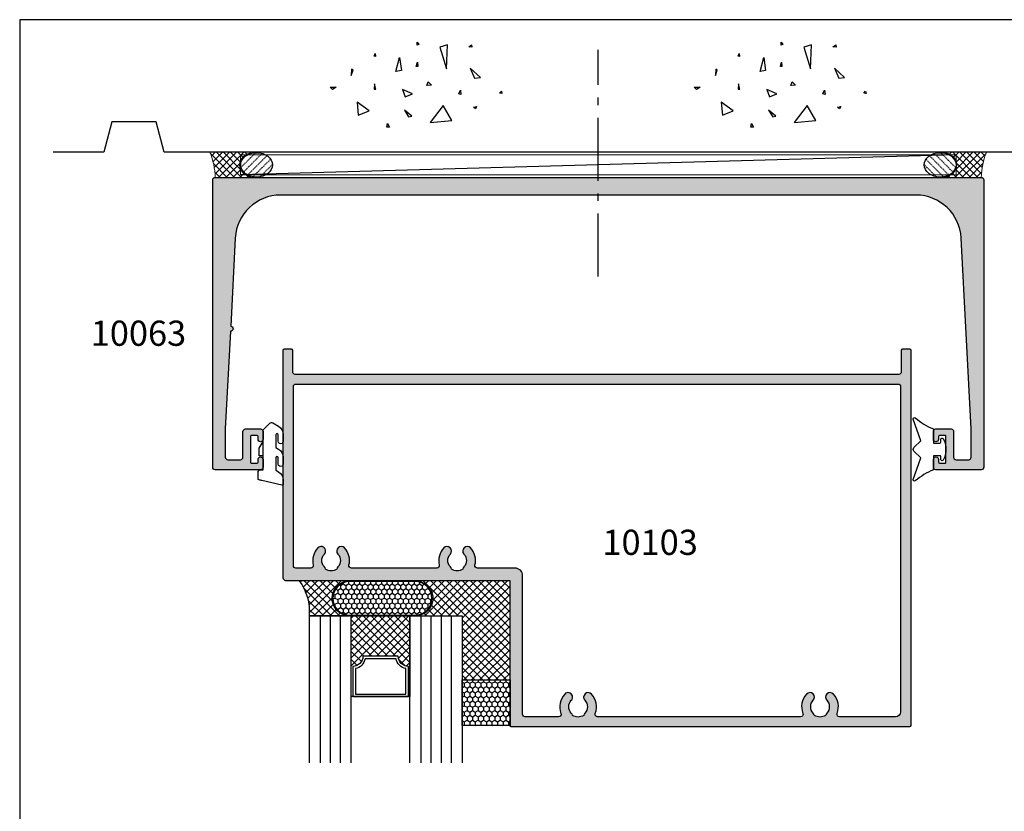
# Model space of a CAD drawing. Units: millimetres. Extents: x 0 to 354, y 0 to 482.
# Drawn here: x 0 to 195, y 325 to 482 of the extents above; entities that cross this region are included whole.
import ezdxf

# ---------------------------------------------------------------- set-up
doc = ezdxf.new("R2010")
doc.units = ezdxf.units.MM
doc.linetypes.add('CENTER', pattern=[0.95, 0.625, -0.125, 0.075, -0.125])
doc.linetypes.add('DASHED', pattern=[0.2, 0.1, -0.1])
doc.layers.get('0').update_dxf_attribs({"plot": 0})
for name, color, linetype in [('10063$0$APL Hatch', 253, 'Continuous'), ('10063$0$APL Joinery', 2, 'Continuous'), ('10103$0$APL Hatch', 253, 'Continuous'), ('10103$0$APL Joinery', 2, 'Continuous'), ('APL Border', 7, 'Continuous'), ('APL Building', 3, 'Continuous'), ('APL Glass', 7, 'Continuous'), ('APL Joinery', 2, 'Continuous'), ('APL Notes', 7, 'Continuous'), ('Joinery', 2, 'Continuous')]:
    doc.layers.add(name, color=color, linetype=linetype)
doc.styles.add('Arial-Bold', font='arialbd_1.ttf')
pattern_1 = [(315, (-2426.054499242558, -1116.505695549077), (0.785772410593551, 0.7857724105935506), []), (44.99999999999999, (-2426.054499242558, -1116.505695549077), (-0.7857724105935506, 0.785772410593551), [])]

# ---------------------------------------------------------------- blocks, each defined once
blk = doc.blocks.new('a4 specifiers manual')
for p, q in [((353.9999991921495, 482.000000110887), (-8.078504833974876e-07, 482.000000110887)), ((-8.078504833974876e-07, 482.000000110887), (-8.078504833974876e-07, 1.108869582822081e-07))]:
    blk.add_line(p, q)
blk = doc.blocks.new('9010313', base_point=(-675.460306719463, 111.7498037176867))
at = {"layer": 'Joinery', "color": 252}
for points in [[(-672.9603067200705, 115.8054589126376, 0.08133243311278271), (-669.3732550140619, 117.993062651044)], [(-674.4603067194519, 113.7498037177314), (-674.4603067188027, 113.199803717915, 0.4142135616875204), (-674.2603067192708, 112.999803717915)], [(-672.9603067189889, 107.6941485228166), (-672.9603067194519, 110.4998037177314), (-674.2603067192656, 110.4998037180108, 0.414213562373095), (-674.4603067192656, 110.2998037180108)], [(-669.373255013599, 105.5065447844161, 0.08133243311278274), (-672.9603067196076, 107.6941485228225)]]:
    blk.add_lwpolyline(points, format="xyb", dxfattribs=at)
for points in [[(-668.9742314615694, 117.7211927329366), (-670.4603067189889, 113.4569104989208), (-669.1067533288585, 112.1033571083248)], [(-674.2603067192656, 112.9998037177314), (-672.9603067194519, 112.9998037177314), (-672.9603067197195, 115.80545891278)], [(-669.1067533293215, 111.3962503271354), (-670.4603067194519, 110.0426969365393), (-668.9742314614109, 105.7784147030849)], [(-674.4603067194519, 110.2998037180108), (-674.4603067194519, 109.7498037177314)]]:
    blk.add_lwpolyline(points, dxfattribs=at)
at = {"layer": 'Joinery', "color": 252, "extrusion": (0, 0, -1)}
for points in [[(669.3732550139576, 117.9930626512003, 0.7665651046927384), (668.9742314613977, 117.7211927328813)], [(674.460306719452, 109.7498037177309, 0.7807764063960538), (674.930894954702, 109.6321566588247, 0.2500000000110582), (674.9308949547436, 113.867450776559, 0.7807764063960541), (674.460306719452, 113.7498037177309)], [(669.1067533288588, 112.1033571083242, 0.4142135625636001), (669.1067533290886, 111.3962503269077)], [(668.9742314614084, 105.7784147030769, 0.7665651043313928), (669.3732550137604, 105.5065447845577)]]:
    blk.add_lwpolyline(points, format="xyb", dxfattribs=at)
blk = doc.blocks.new('9010640-4.0mm')
at = {"layer": 'APL Joinery', "color": 252, "linetype": 'Continuous'}
blk.add_lwpolyline([(-0.8139497167703098, 1.991682506038387, 0.3403258786703072), (-1, 1.75), (-1, 0.5, 0.414213562373095), (-0.5, 0), (0, 0), (0, -2.800000000000068), (-0.75, -2.800000000000068), (-0.75, -4.300000000000068), (0, -5.599038105676641), (0, -7.91506350946122), (1.313645432245153, -9.228708941706373, 0.3394542588633334), (1.917198822838373, -9.308168253005306), (3.058739999999887, -8.649099147080165, 0.2679491924311231), (3.999999999999773, -7.018789003947859), (4, -5.656569399281807, 1.000000000000057), (2.999999999999773, -5.656569399281807), (3, -6.923271935262619, -1.000000000000057), (2.5, -6.923271935262619), (2.5, -4.44228667107086), (3.058739999999887, -4.119697981663762, 0.2679491924311231), (3.999999999999773, -2.489387838531457), (4, -1.127168233865405, 1.000000000000057), (2.999999999999773, -1.127168233865405), (3, -2.393870769846217, -1.000000000000057), (2.5, -2.393870769846217), (2.5, 0.08711855467299756), (3.065999999999832, 0.413898807034343, 0.2679491924311231), (4, 2.03163426130368), (4, 2.787106045300334, 0.4815336371225567), (3.694402200131663, 3.030845423837832), (-0.2200604956661323, 2.13794287005868, 0.00860210381671741)], format="xyb", close=True, dxfattribs=at)
blk.add_lwpolyline([(0, -2.800000000000068), (0, -5.599038105676641)], dxfattribs=at)
blk = doc.blocks.new('10063')
at = {"layer": '10063$0$APL Hatch'}
h = blk.add_hatch(color=256, dxfattribs=at)
h.dxf.hatch_style = 1
edge = h.paths.add_edge_path()
edge.add_line((3.516746829851636, -30.49931476737226), (2.50000000024108, -49.89999999998417))
edge.add_line((2.50000000024108, -49.89999999998417), (2.50000000024108, -55.49999999999818))
edge.add_arc((3.00000000024108, -55.49999999997635), 0.5, 180.0000000025013, 269.9999999998957)
edge.add_line((3.000000000240171, -55.99999999997635), (5.50000000000734, -55.99999999997635))
edge.add_arc((5.50000000000734, -55.49999999997635), 0.5, 270, 360)
edge.add_line((6.00000000000734, -55.49999999997635), (6.000000000005521, -50.39999999997963))
edge.add_arc((6.500000000004611, -50.39999999997872), 0.4999999999990905, 90.00000000010431, 180.0000000001042, ccw=False)
edge.add_line((6.500000000003702, -49.89999999997963), (9.49999999998915, -49.8999999999769))
edge.add_arc((9.49999999999006, -50.39999999997781), 0.5000000000009095, 2.0838797354372218e-10, 90.00000000010431, ccw=False)
edge.add_line((9.999999999990969, -50.39999999997599), (10.00000000000734, -51.94999999997708))
edge.add_arc((9.50000000000734, -51.94999999997708), 0.5, -180, 0, ccw=False)
edge.add_line((9.00000000000734, -51.94999999997708), (9.00000000000734, -51.39999999997599))
edge.add_arc((8.80000000001025, -51.39999999997599), 0.1999999999970896, 0, 90)
edge.add_line((8.80000000001025, -51.1999999999789), (7.70000000000443, -51.19999999997799))
edge.add_arc((7.70000000000443, -51.39999999997508), 0.1999999999970896, 90, 180.0000000005211)
edge.add_line((7.50000000000734, -51.3999999999769), (7.50000000000734, -56.49999999997726))
edge.add_arc((7.70000000000443, -56.49999999997908), 0.1999999999970896, 179.9999999994789, 270)
edge.add_line((7.70000000000443, -56.69999999997617), (8.80000000001025, -56.69999999997708))
edge.add_arc((8.800000000008431, -56.49999999997817), 0.1999999999989086, 270.0000000005211, 360.0000000005211)
edge.add_line((9.00000000000734, -56.49999999997635), (9.00000000000734, -55.94999999997708))
edge.add_arc((9.50000000000734, -55.94999999997708), 0.5, 0, 180, ccw=False)
edge.add_line((10.00000000000734, -55.94999999997708), (10.00000000000734, -57.49999999997635))
edge.add_arc((9.50000000000734, -57.49999999997635), 0.5, -90, 0, ccw=False)
edge.add_line((9.50000000000734, -57.99999999997635), (0.5000000000073399, -57.99999999997726))
edge.add_arc((0.5000000000073399, -57.49999999997726), 0.5, 180, 270, ccw=False)
edge.add_line((7.339906460401835e-12, -57.49999999997726), (6.394884621840902e-14, -0.4999999999618012))
edge.add_arc((0.4999999992206269, -0.4999999992205629), 0.4999999992205629, 90.00000008493959, 180.0000000849397, ccw=False)
edge.add_line((0.4999999984793888, 0), (152.499999998835, 2.45562459255666e-11))
edge.add_arc((152.4999999984644, -0.4999999995666259), 0.4999999995911821, -4.246982143740752e-08, 89.99999995753018, ccw=False)
edge.add_line((152.9999999980556, -0.499999999937245), (152.9999999980665, -57.49999999995271))
edge.add_arc((152.4999999980665, -57.49999999995271), 0.5, -90, 0, ccw=False)
edge.add_line((152.4999999980665, -57.99999999995271), (143.4999999980665, -57.99999999995543))
edge.add_arc((143.4999999980665, -57.49999999995543), 0.5, 180, 270, ccw=False)
edge.add_line((142.9999999980665, -57.49999999995543), (142.9999999980656, -55.94999999995616))
edge.add_arc((143.4999999980656, -55.94999999995525), 0.5, 0, 180.0000000001042, ccw=False)
edge.add_line((143.9999999980656, -55.94999999995525), (143.9999999980665, -56.49999999995453))
edge.add_arc((144.1999999980654, -56.49999999995634), 0.1999999999989086, 179.9999999994789, 269.9999999994789)
edge.add_line((144.1999999980636, -56.69999999995525), (145.2999999980694, -56.69999999995434))
edge.add_arc((145.2999999980694, -56.49999999995725), 0.1999999999970896, 270, 360.0000000005211)
edge.add_line((145.4999999980665, -56.49999999995543), (145.4999999980647, -51.39999999995507))
edge.add_arc((145.2999999980676, -51.39999999995325), 0.1999999999970896, 359.9999999994789, 450)
edge.add_line((145.2999999980676, -51.19999999995616), (144.1999999980617, -51.19999999995707))
edge.add_arc((144.1999999980617, -51.39999999995416), 0.1999999999970896, 90, 180)
edge.add_line((143.9999999980647, -51.39999999995416), (143.9999999980647, -51.94999999995616))
edge.add_arc((143.4999999980647, -51.94999999995616), 0.5, -180, 0, ccw=False)
edge.add_line((142.9999999980647, -51.94999999995616), (142.9999999980801, -50.39999999995507))
edge.add_arc((143.499999998081, -50.39999999995598), 0.5000000000009095, 89.9999999998958, 179.9999999998958, ccw=False)
edge.add_line((143.4999999980819, -49.89999999995507), (146.4999999980674, -49.8999999999578))
edge.add_arc((146.4999999980665, -50.39999999995689), 0.4999999999990905, 0, 89.9999999998958, ccw=False)
edge.add_line((146.9999999980656, -50.39999999995689), (146.9999999980656, -55.49999999995362))
edge.add_arc((147.4999999980656, -55.49999999995362), 0.5, 180, 270)
edge.add_line((147.4999999980656, -55.99999999995362), (149.9999999978327, -55.9999999999518))
edge.add_arc((149.9999999978336, -55.49999999995362), 0.499999999998181, 269.9999999998957, 359.9999999976029)
edge.add_line((150.4999999978318, -55.49999999997453), (150.49999999783, -49.89999999996053))
edge.add_line((150.49999999783, -49.89999999996053), (148.5152637514439, -12.02897639381081))
edge.add_arc((139.5275979386526, -12.50000000000027), 9.000000000000268, 3.000000000018828, 90.00000000000091)
edge.add_line((139.5275979386525, -3.5), (13.47240205940767, -3.5))
edge.add_arc((13.4724020594076, -12.50000000000019), 9.000000000000188, 89.99999999999953, 176.9999999999991)
edge.add_line((4.484736246616258, -12.02897639381354), (3.56908278609458, -29.50068523261774))
edge.add_arc((3.542914807973106, -29.999999999995), 0.4999999999999701, -93, 86.9999999999996, ccw=False)
at = {"layer": '10063$0$APL Joinery'}
blk.add_lwpolyline([(3.516746829851636, -30.49931476737226), (2.50000000024108, -49.89999999998417), (2.50000000024108, -55.49999999999818, 0.4142135623597758), (3.000000000240171, -55.99999999997635), (5.50000000000734, -55.99999999997635, 0.414213562373095), (6.00000000000734, -55.49999999997635), (6.000000000005521, -50.39999999997963, -0.4142135623730951), (6.500000000003702, -49.89999999997963), (9.49999999998915, -49.8999999999769, -0.4142135623725622), (9.999999999990969, -50.39999999997599), (10.00000000000734, -51.94999999997708, -0.9999999999999999), (9.00000000000734, -51.94999999997708), (9.00000000000734, -51.39999999997599, 0.414213562373095), (8.80000000001025, -51.1999999999789), (7.70000000000443, -51.19999999997799, 0.4142135623757589), (7.50000000000734, -51.3999999999769), (7.50000000000734, -56.49999999997726, 0.4142135623757589), (7.70000000000443, -56.69999999997617), (8.80000000001025, -56.69999999997708, 0.414213562373095), (9.00000000000734, -56.49999999997635), (9.00000000000734, -55.94999999997708, -0.9999999999999999), (10.00000000000734, -55.94999999997708), (10.00000000000734, -57.49999999997635, -0.414213562373095), (9.50000000000734, -57.99999999997635), (0.5000000000073398, -57.99999999997726, -0.414213562373095), (7.339906460401835e-12, -57.49999999997726), (6.394884621840902e-14, -0.4999999999618013, -0.4142135623730951), (0.4999999984793888, 0), (152.499999998835, 2.45562459255666e-11, -0.414213562373095), (152.9999999980556, -0.499999999937245), (152.9999999980665, -57.49999999995271, -0.414213562373095), (152.4999999980665, -57.99999999995271), (143.4999999980665, -57.99999999995543, -0.414213562373095), (142.9999999980665, -57.49999999995543), (142.9999999980656, -55.94999999995616, -1.00000000000091), (143.9999999980656, -55.94999999995525), (143.9999999980665, -56.49999999995453, 0.414213562373095), (144.1999999980636, -56.69999999995525), (145.2999999980694, -56.69999999995434, 0.4142135623757589), (145.4999999980665, -56.49999999995543), (145.4999999980647, -51.39999999995507, 0.4142135623757589), (145.2999999980676, -51.19999999995616), (144.1999999980617, -51.19999999995707, 0.414213562373095), (143.9999999980647, -51.39999999995416), (143.9999999980647, -51.94999999995616, -0.9999999999999999), (142.9999999980647, -51.94999999995616), (142.9999999980801, -50.39999999995507, -0.414213562373095), (143.4999999980819, -49.89999999995507), (146.4999999980674, -49.8999999999578, -0.4142135623725622), (146.9999999980656, -50.39999999995689), (146.9999999980656, -55.49999999995362, 0.414213562373095), (147.4999999980656, -55.99999999995362), (149.9999999978327, -55.9999999999518, 0.4142135623613741), (150.4999999978318, -55.49999999997453), (150.49999999783, -49.89999999996053), (148.5152637514439, -12.02897639381081, 0.3989595459736287), (139.5275979386525, -3.5), (13.47240205940768, -3.5, 0.3989595459737171), (4.484736246616258, -12.02897639381354), (3.56908278609458, -29.50068523261774, -0.9999999999999968)], format="xyb", close=True, dxfattribs=at)
blk = doc.blocks.new('conc')
at = {"layer": 'APL Building', "color": 8, "linetype": 'Continuous'}
for p, q in [((0.3959235123819553, 7.617950541571872), (0.725594301977651, 7.159894010719881)), ((0.3959235123819553, 7.029020716190644), (0.3959235123819553, 7.617950541571872)), ((0.725594301977651, 7.159894010719881), (0.3959235123819553, 7.029020716190644)), ((6.420823959460677, 7.04783577039575), (4.910332341677076, 6.619523170118782)), ((4.910332341677076, 6.619523170118782), (6.205039442634529, 2.336397167348423)), ((6.205039442634529, 2.336397167348423), (6.420823959460677, 7.04783577039575)), ((10.6664489508953, 6.674744548882018), (11.2073519934595, 7.058188564609964)), ((11.28462385668297, 6.598055745736474), (10.6664489508953, 6.674744548882018)), ((11.2073519934595, 7.058188564609964), (11.28462385668297, 6.598055745736474)), ((-8.10958285918582, 4.804174709196332), (-7.911780385428301, 5.3276678873126)), ((-7.845846227509298, 4.738738061931599), (-8.10958285918582, 4.804174709196332)), ((-7.911780385428301, 5.3276678873126), (-7.845846227509298, 4.738738061931599)), ((-3.798975434268641, 1.756589003311774), (-3.078656847169611, 4.556548886416749)), ((-3.078656847169611, 4.556548886416749), (-2.718497553619841, 1.99488346144858)), ((-12.59238187936626, 2.226793966440027), (-12.66965374258973, 0.9997731161115553)), ((-12.66965374258973, 0.9997731161115553), (-12.28329442647242, 2.073416360149167)), ((-12.28329442647242, 2.073416360149167), (-12.59238187936626, 2.226793966440027)), ((-2.718497553619841, 1.99488346144858), (-3.798975434268641, 1.756589003311774)), ((0.2347474157282363, 2.763615588458833), (0.4665630053983705, 3.607192423060269)), ((0.5438348686220706, 2.763615588459288), (0.2347474157282363, 2.763615588458833)), ((0.4665630053983705, 3.607192423060269), (0.5438348686220706, 2.763615588459288)), ((10.9453887794424, 2.448455407672782), (11.80253283239119, 0.4853559897364903)), ((12.98934767493546, 0.616229284265728), (10.9453887794424, 2.448455407672782)), ((11.80253283239119, 0.4853559897364903), (12.98934767493546, 0.616229284265728)), ((-16.84233435665669, -1.300890978254984), (-15.68325640830483, -1.300890978255211)), ((-16.37870317731574, -1.761023797128246), (-16.84233435665669, -1.300890978254984)), ((-15.68325640830483, -1.300890978255211), (-16.37870317731574, -1.761023797128246)), ((-8.043648701266761, -0.6925036610250572), (-8.109582859185707, -1.739490017258049)), ((-8.109582859185707, -1.739490017258049), (-7.779912069590011, -1.739490017258049)), ((-7.779912069590011, -1.739490017258049), (-8.043648701266761, -0.6925036610250572)), ((-2.478391357920145, -1.817827868737368), (-1.938152417595859, -3.24759461755707)), ((-0.4975152433977996, -2.651858472215508), (-2.478391357920145, -1.817827868737368)), ((2.308014092036615, -1.01968689734781), (2.571750723713308, -0.2998837774377989)), ((3.231092302904528, -0.9542502500835326), (2.308014092036615, -1.01968689734781)), ((2.571750723713308, -0.2998837774377989), (3.231092302904528, -0.9542502500835326)), ((8.686546742115866, -2.651858472215508), (8.986679486740627, -1.936975097805544)), ((8.986679486740627, -1.936975097805544), (9.106732584590304, -2.771005701283912)), ((-1.938152417595859, -3.24759461755707), (-0.4975152433977996, -2.651858472215508)), ((9.106732584590304, -2.771005701283912), (8.686546742115866, -2.651858472215508)), ((16.77092614554851, -2.527911828583683), (17.15728546166599, -2.144467812855964)), ((17.23455732488935, -2.604600631729227), (16.77092614554851, -2.527911828583683)), ((17.15728546166599, -2.144467812855964), (17.23455732488935, -2.604600631729227)), ((-9.115661252028474, -6.01569853805313), (-11.48929093711729, -4.302448136944804)), ((-11.48929093711729, -4.302448136944804), (-11.27350642029108, -6.872323738607065)), ((5.557685892155746, -4.944917037360256), (2.968271690240954, -8.371417839576452)), ((7.283962026765835, -7.943105239299484), (5.557685892155746, -4.944917037360256)), ((11.5937113095768, -5.288708741823257), (12.21188621536442, -5.135331135532169)), ((11.98007062569411, -5.595463954405659), (11.5937113095768, -5.288708741823257)), ((12.21188621536442, -5.135331135532169), (11.98007062569411, -5.595463954405659)), ((-11.27350642029108, -6.872323738607065), (-9.115661252028474, -6.01569853805313)), ((-2.118232064370659, -5.868833657059668), (-1.277860379421611, -7.239026791345395)), ((-0.6775948901725428, -7.060305947743018), (-2.118232064370659, -5.868833657059668)), ((-1.277860379421611, -7.239026791345395), (-0.6775948901725428, -7.060305947743018)), ((-5.6379141892549, -9.276526505392212), (-5.483370462807898, -8.509638473936093)), ((-5.097011146690477, -9.276526505392212), (-5.6379141892549, -9.276526505392212)), ((-5.483370462807898, -8.509638473936093), (-5.097011146690477, -9.276526505392212)), ((2.968271690240954, -8.371417839576452), (7.283962026765835, -7.943105239299484))]:
    blk.add_line(p, q, dxfattribs=at)
blk = doc.blocks.new('10103')
at = {"layer": '10103$0$APL Hatch'}
h = blk.add_hatch(color=256, dxfattribs=at)
h.dxf.hatch_style = 1
edge = h.paths.add_edge_path(flags=16)
edge.add_arc((23.11252625148854, 108.4995574118914), 0.8999999999992883, 133.3417582272296, 313.3417582272293)
edge.add_arc((24.9999848603049, 106.4995574118927), 1.849999999998909, 46.65824177278512, 133.3417582272155, ccw=False)
edge.add_arc((26.88744346912316, 108.4995574118953), 0.9000000000033985, 226.6582417728503, 259.261235760112)
edge.add_arc((24.99998486030513, 106.4995574118914), 2.050000000000717, -32.97506659302951, 32.975066593030874, ccw=False)
edge.add_arc((26.88744346912324, 104.4995574118876), 0.9000000000034487, 100.7387642398906, 133.3417582271533)
edge.add_arc((24.99998486030489, 106.4995574118913), 1.849999999999679, 226.6582417728073, 313.3417582271927, ccw=False)
edge.add_arc((23.11252625148808, 104.4995574118914), 0.8999999999995979, 46.65824177274952, 226.6582417727495)
edge.add_arc((24.99998485972636, 106.4995574119969), 3.649999999678656, 226.658241780522, 291.1890131012272)
edge.add_arc((26.49998486030107, 102.6301259297752), 0.4999999999999881, -1.5916157281026244e-12, 111.1890131012265, ccw=False)
edge.add_line((26.99998486030105, 102.6301259297752), (26.99998486030017, 62.36943397396928))
edge.add_arc((26.49998486030018, 62.36943397396929), 0.4999999999999964, 248.81098690914212, 359.99999999999835, ccw=False)
edge.add_arc((24.99998486030909, 58.50000249117513), 3.650000000001437, 68.81098690914222, 133.3417582272542)
edge.add_arc((23.11252625148853, 60.50000249117538), 0.8999999999992858, 133.3417582272294, 313.3417582272294)
edge.add_arc((24.9999848603049, 58.50000249117662), 1.849999999998909, 46.65824177278512, 133.3417582272155, ccw=False)
edge.add_arc((26.88744346912317, 60.50000249117925), 0.900000000003411, 226.6582417728502, 259.2612357601151)
edge.add_arc((24.99998486030512, 58.50000249117542), 2.050000000000757, -32.97506659303468, 32.97506659302883, ccw=False)
edge.add_arc((26.88744346912303, 56.50000249117143), 0.9000000000033899, 100.7387642398831, 133.3417582271384)
edge.add_arc((24.99998486030489, 58.50000249117522), 1.849999999999679, 226.6582417728073, 313.3417582271927, ccw=False)
edge.add_arc((23.11252625148808, 56.50000249117539), 0.8999999999995979, 46.65824177274952, 226.6582417727495)
edge.add_arc((24.99998485972635, 58.50000249128088), 3.649999999678638, 226.6582417805219, 291.189013100971)
edge.add_arc((26.49998486028377, 54.63057100905245), 0.5000000000000104, -1.460875864722766e-11, 111.1890131009718, ccw=False)
edge.add_line((26.99998486028377, 54.63057100905232), (26.99998486028198, 47.99999999993108))
edge.add_arc((26.49998486028194, 47.99999999993125), 0.5000000000000391, 269.99999999998494, 359.99999999998045, ccw=False)
edge.add_line((26.49998486028181, 47.49999999993121), (-1.000000000003467, 47.49999999993662))
edge.add_arc((-1.000000000003681, 45.99999999993683), 1.499999999999787, 89.99999999999186, 180.0000000000082)
edge.add_line((-2.500000000003467, 45.99999999993662), (-2.500000000002558, 38.52816155519878))
edge.add_arc((-3.000000000010062, 38.52816155519367), 0.5000000000075042, -103.94343486005431, 5.853735274286009e-10, ccw=False)
edge.add_arc((-3.999999999996452, 34.5004450805497), 3.650000000003486, 76.05656513933222, 133.3417582273435)
edge.add_arc((-5.887458608820736, 36.50044508054754), 0.9000000000005349, 133.3417582273137, 313.3417582273136)
edge.add_arc((-4.000000000002558, 34.50044508054864), 1.849999999999002, 46.65824177278762, 133.3417582272125, ccw=False)
edge.add_arc((-2.112541391186913, 36.50044508055323), 0.9000000000029346, 226.6582417730523, 259.2612357602746)
edge.add_arc((-4.000000000002314, 34.50044508054933), 2.050000000000703, -32.97506659302462, 32.9750665930319, ccw=False)
edge.add_arc((-2.112541391183769, 32.50044508054997), 0.8999999999992563, 100.7387642399642, 133.3417582272847)
edge.add_arc((-4.000000000001648, 34.50044508054932), 1.850000000000401, 226.6582417727897, 313.34175822721033, ccw=False)
edge.add_arc((-5.887458608819371, 32.50044508054845), 0.9000000000002529, 46.65824177278903, 226.6582417727889)
edge.add_arc((-3.999999999972072, 34.5004450805408), 3.650000000015014, 226.6582417723599, 283.9434348603315)
edge.add_arc((-3.000000000002704, 30.47272860588831), 0.5000000000001453, -2.319211489520967e-11, 103.9434348603807, ccw=False)
edge.add_line((-2.500000000002558, 30.47272860588811), (-2.500000000002558, 13.52816155519514))
edge.add_arc((-3.000000000010067, 13.52816155519004), 0.5000000000075087, -103.94343486005363, 5.845777195645496e-10, ccw=False)
edge.add_arc((-3.999999999996453, 9.500445080546069), 3.650000000003482, 76.05656513933219, 133.3417582273436)
edge.add_arc((-5.887458608820737, 11.5004450805439), 0.9000000000005343, 133.3417582273136, 313.3417582273137)
edge.add_arc((-4.000000000002558, 9.500445080545), 1.849999999999002, 46.65824177278762, 133.3417582272125, ccw=False)
edge.add_arc((-2.112541391186922, 11.50044508054959), 0.9000000000029311, 226.6582417730529, 259.2612357602697)
edge.add_arc((-4.000000000002313, 9.500445080545628), 2.050000000000679, -32.9750665930265, 32.97506659303531, ccw=False)
edge.add_arc((-2.112541391183916, 7.500445080546231), 0.8999999999992299, 100.7387642399587, 133.3417582272733)
edge.add_arc((-4.000000000001648, 9.50044508054569), 1.850000000000408, 226.6582417727899, 313.3417582272101, ccw=False)
edge.add_arc((-5.887458608819372, 7.500445080544814), 0.9000000000002543, 46.65824177278895, 226.6582417727889)
edge.add_arc((-3.999999999972071, 9.500445080537167), 3.650000000015018, 226.6582417723599, 283.9434348603314)
edge.add_arc((-3.000000000001793, 5.472728605883963), 0.5000000000010536, 5.809397407574579e-11, 103.94343486046239, ccw=False)
edge.add_line((-2.500000000000739, 5.47272860588447), (-2.499999999999829, 2.49999999999973))
edge.add_arc((-2.999999999999851, 2.499999999999588), 0.5000000000000213, -90.00000000009197, 1.63140612130519e-11, ccw=False)
edge.add_line((-3.000000000000654, 1.999999999999567), (-38.50001513970498, 2.000000000056858))
edge.add_arc((-38.50001513970417, 2.500000000056513), 0.4999999999996554, 179.9999999999971, 269.9999999999072, ccw=False)
edge.add_line((-39.00001513970383, 2.500000000056538), (-39.00001513969839, 121.9995549207405))
edge.add_arc((-38.50001513969839, 121.9995549207405), 0.5, 89.99999999993332, 179.9999999999967, ccw=False)
edge.add_line((-38.50001513969781, 122.4995549207405), (25.99998486029949, 122.4995549206663))
edge.add_arc((25.99998486029823, 121.4995549206662), 1.000000000000128, 3.183231456205249e-12, 89.99999999992792, ccw=False)
edge.add_line((26.99998486029835, 121.4995549206663), (26.99998486030015, 110.3689888946854))
edge.add_arc((26.49998486030015, 110.3689888946853), 0.4999999999999929, -111.1890130908588, 9.777068044058979e-12, ccw=False)
edge.add_arc((24.99998486030906, 106.4995574118912), 3.650000000001362, 68.81098690914182, 133.3417582272547)
edge = h.paths.add_edge_path()
edge.add_line((-0.5000000000009663, 5.684341886080801e-13), (-45.75001513969352, 5.240963218966499e-11))
edge.add_arc((-45.75001513968897, 0.2500000000587761), 0.2500000000063665, 179.9999999991662, 269.9999999989578, ccw=False)
edge.add_line((-46.00001513969534, 0.2500000000624141), (-46.00001513969443, 1.550000000058048))
edge.add_arc((-45.75001513969443, 1.550000000058048), 0.25, 90, 180, ccw=False)
edge.add_line((-45.75001513969443, 1.800000000058048), (-41.50001513969806, 1.800000000058048))
edge.add_arc((-41.50001513969806, 2.300000000058048), 0.5, 270, 360)
edge.add_line((-41.00001513969806, 2.300000000058048), (-41.00001513969534, 122.1995549207419))
edge.add_arc((-41.50001513969534, 122.1995549207419), 0.5, 0, 90)
edge.add_line((-41.50001513969534, 122.6995549207419), (-45.75001513970079, 122.6995549207419))
edge.add_arc((-45.75001513970079, 122.9495549207419), 0.25, 180, 270, ccw=False)
edge.add_line((-46.00001513970079, 122.9495549207419), (-46.00001513970261, 124.2495549207448))
edge.add_arc((-45.75001513970261, 124.2495549207448), 0.25, 90, 180, ccw=False)
edge.add_line((-45.75001513970261, 124.4995549207448), (28.7499848602983, 124.4995549206702))
edge.add_arc((28.7499848602983, 124.2495549206702), 0.25, 0, 90, ccw=False)
edge.add_line((28.9999848602983, 124.2495549206702), (28.99998486030739, 45.24999999993236))
edge.add_arc((28.74998486030739, 45.24999999993236), 0.25, -90, 0, ccw=False)
edge.add_line((28.74998486030739, 44.99999999993236), (-3.694822225952521e-12, 44.99999999993781))
edge.add_line((-3.694822225952521e-12, 44.99999999993781), (-5.684341886080801e-14, 0.4999999999687361))
edge.add_arc((-0.4999999999845954, 0.499999999985107), 0.4999999999845386, 269.99999999812405, 359.99999999812405, ccw=False)
at = {"layer": '10103$0$APL Joinery'}
for points in [[(-0.5000000000009663, 5.684341886080801e-13), (-45.75001513969352, 5.240963218966499e-11, -0.4142135623720295), (-46.00001513969534, 0.2500000000624141), (-46.00001513969443, 1.550000000058048, -0.414213562373095), (-45.75001513969443, 1.800000000058048), (-41.50001513969806, 1.800000000058048, 0.414213562373095), (-41.00001513969806, 2.300000000058048), (-41.00001513969534, 122.1995549207419, 0.414213562373095), (-41.50001513969534, 122.6995549207419), (-45.75001513970079, 122.6995549207419, -0.414213562373095), (-46.00001513970079, 122.9495549207419), (-46.00001513970261, 124.2495549207448, -0.414213562373095), (-45.75001513970261, 124.4995549207448), (28.7499848602983, 124.4995549206702, -0.414213562373095), (28.9999848602983, 124.2495549206702), (28.99998486030739, 45.24999999993236, -0.414213562373095), (28.74998486030739, 44.99999999993236), (-3.694822225952521e-12, 44.99999999993781), (-5.684341886080801e-14, 0.4999999999687361, -0.414213562373095)], [(22.49481252496679, 109.1541028664363, 0.999999999999997), (23.73023997801027, 107.8450119573466, -0.3973597071194395), (26.26972974259951, 107.8450119573466, 0.143224858911628), (26.71974523350326, 107.6153191511442, -0.2959768337492407), (26.71974523350329, 105.3837956726387, 0.1432248589116318), (26.26972974259951, 105.1541028664363, -0.3973597071192138), (23.73023997801027, 105.1541028664363, 1), (22.49481252496588, 103.8450119573466, 0.2892534048054164), (26.31926196865157, 103.0963224939344, -0.5271789246143308), (26.99998486030105, 102.6301259297752), (26.99998486030017, 62.36943397396928, -0.5271789245565007), (26.31926196873505, 61.90323740977739, 0.2892534047931546), (22.49481252496679, 61.15454794572024, 0.9999999999999997), (23.73023997801027, 59.84545703663052, -0.3973597071194397), (26.26972974259951, 59.84545703663053, 0.1432248589116435), (26.71974523350332, 59.61576423042816, -0.2959768337492552), (26.7197452335032, 57.38424075192251, 0.1432248589116017), (26.26972974259951, 57.15454794572025, -0.3973597071192136), (23.73023997801027, 57.15454794572025, 1.000000000000001), (22.49481252496588, 55.84545703663053, 0.2892534048042049), (26.31926196863634, 55.09676757321246, -0.5271789246129872), (26.99998486028377, 54.63057100905232), (26.99998486028198, 47.99999999993108, -0.4142135623730742), (26.49998486028181, 47.49999999993121), (-1.000000000003467, 47.49999999993662, 0.4142135623731783), (-2.500000000003467, 45.99999999993662), (-2.500000000002558, 38.52816155519878, -0.4874271009591011), (-3.120481927716185, 38.04289451004871, 0.2552927181132424), (-6.505172335344298, 37.1549905350924, 0.999999999999999), (-5.269744882297175, 35.84589962600268, -0.3973597071194129), (-2.730255117707941, 35.84589962600268, 0.1432248589114537), (-2.280239626804217, 35.61620681980213, -0.2959768337492219), (-2.280239626804075, 33.38468334129676, 0.1432248589118916), (-2.730255117706122, 33.15499053509421, -0.3973597071193907), (-5.269744882297175, 33.15499053509421, 0.9999999999999977), (-6.50517233534157, 31.84589962600269, 0.2552927181130578), (-3.120481927709818, 30.95799565102544, -0.4874271009578291), (-2.500000000002558, 30.47272860588811), (-2.500000000002558, 13.52816155519514, -0.4874271009590945), (-3.120481927716185, 13.04289451004507, 0.2552927181132427), (-6.505172335344298, 12.15499053508876, 0.9999999999999999), (-5.269744882297175, 10.84589962599904, -0.397359707119413), (-2.730255117707941, 10.84589962599904, 0.1432248589114293), (-2.280239626804303, 10.61620681979851, -0.2959768337492473), (-2.280239626804132, 8.384683341293005, 0.143224858911865), (-2.730255117706122, 8.154990535090576, -0.3973597071193891), (-5.269744882297175, 8.154990535090576, 0.9999999999999999), (-6.50517233534157, 6.845899625999053, 0.2552927181130575), (-3.120481927709818, 5.957995651021804, -0.4874271009578317), (-2.500000000000739, 5.47272860588447), (-2.499999999999829, 2.49999999999973, -0.4142135623736486), (-3.000000000000654, 1.999999999999567), (-38.50001513970498, 2.000000000056858, -0.4142135623726372), (-39.00001513970383, 2.500000000056538), (-39.00001513969839, 121.9995549207405, -0.4142135623734183), (-38.50001513969781, 122.4995549207405), (25.99998486029949, 122.4995549206663, -0.4142135623727121), (26.99998486029835, 121.4995549206663), (26.99998486030015, 110.3689888946854, -0.5271789245565609), (26.31926196873502, 109.9027923304934, 0.2892534047931594)]]:
    blk.add_lwpolyline(points, format="xyb", close=True, dxfattribs=at)

msp = doc.modelspace()

# ---------------------------------------------------------------- hatches: boundary and pattern name
at = {"layer": 'APL Building'}
h = msp.add_hatch(dxfattribs=at)
h.set_pattern_fill('ANSI37', color=8, scale=0.35, angle=-90.00000000000001)
h.set_pattern_definition(pattern_1)
h.paths.add_polyline_path([(65.47365520775855, 363.7040627462827), (57.41866729445354, 363.7040176410931, 0.179199745913828), (55.48588611936174, 370.7040176411513), (65.49140431117411, 370.7040176411513, 1.00254443109216)])
h = msp.add_hatch(dxfattribs=at)
h.set_pattern_fill('HONEY', color=8, scale=5, angle=-90.00000000000001)
h.set_pattern_definition([(270, (231.9744323072484, 445.7040515171834), (0.5412658773652739, -0.9375000000000001), [0.625, -1.25]), (29.99999999999998, (231.9744323072484, 445.7040515171834), (0.5412658773652745, 0.9374999999999997), [0.6249999999999996, -1.249999999999999]), (329.9999999999999, (231.9744323072484, 445.7040515171834), (1.082531754730548, -4.070246743781369e-16), [-1.25, 0.6249999999999999])])
h.paths.add_polyline_path([(65.47363560892717, 370.5290627452503, 1), (65.4736356086592, 363.8790627462165), (78.4736356091103, 363.8790627451688, 1), (78.47363560924428, 370.5290627452503)])
h = msp.add_hatch(dxfattribs=at)
h.set_pattern_fill('ANSI37', color=8, scale=0.35, angle=-90.00000000000001)
h.set_pattern_definition(pattern_1)
h.paths.add_polyline_path([(97.29834020480592, 370.7040018552395), (78.49141017030199, 370.7040176113737, -0.9974663968636083), (78.47361867998622, 363.7040627452213), (87.79850153358728, 363.7040176410931), (87.79841865316865, 351.0040176411396), (97.29825289227955, 351.0040018552279)])
h = msp.add_hatch(dxfattribs=at)
h.set_pattern_fill('ANSI37', color=8, scale=0.35, angle=-90.00000000000001)
h.set_pattern_definition(pattern_1)
h.paths.add_polyline_path([(77.41853851239665, 363.7040627452336), (77.41853851239665, 353.7266907519077, -0.4590339931731518), (75.11853851237919, 355.7040627452336), (68.09870427330787, 355.7040627452336, -0.459033993168697), (65.79870427331952, 353.7266907519036), (65.79870427331952, 363.7040627452336)])
h = msp.add_hatch(dxfattribs=at)
h.set_pattern_fill('HONEY', color=8, scale=0.2, angle=-90.00000000000001)
h.set_pattern_definition([(270, (-2426.054499242558, -1116.505695549077), (0.5499261289999999, -0.9525000000000002), [0.635, -1.27]), (29.99999999999998, (-2426.054499242558, -1116.505695549077), (0.5499261326046783, 0.9524999979188381), [0.635, -1.27]), (329.9999999999999, (-2426.054499242558, -1116.505695549077), (1.099852261604678, -2.081161997524831e-09), [-1.27, 0.635])])
h.paths.add_polyline_path([(97.29841865308771, 351.0040018552279), (87.79841865316865, 351.0040176411396), (87.79841865316865, 342.0040176411396), (97.29841865308771, 342.0040018552279)])

# ---------------------------------------------------------------- linework, layer by layer
at = {"layer": 'APL Building', "color": 8, "linetype": 'CENTER', "ltscale": 20}
msp.add_line((114.7978871007426, 431.0496082365237), (114.7978871007426, 476.0496082365235), dxfattribs=at)
at = {"layer": 'APL Building', "color": 8, "linetype": 'DASHED'}
for p, q in [((44.43086758267822, 451.8043702889101), (48.09445800978114, 455.4679607160133)), ((185.1525984050247, 451.804370288909), (181.4890079779218, 455.4679607160122)), ((45.24050044525524, 451.1997895891141), (49.06619982339174, 455.0254889672506)), ((46.30337156441095, 450.8484471458969), (49.7847033804232, 454.3297789619089)), ((47.72301308102618, 450.8538751001388), (50.14643653999514, 453.2772985591077)), ((181.8604529066768, 450.8538751001377), (179.4370294477078, 453.2772985591066)), ((183.280094423292, 450.8484471458958), (179.7987626072797, 454.3297789619078)), ((184.3429655424477, 451.1997895891129), (180.5172661643112, 455.0254889672494))]:
    msp.add_line(p, q, dxfattribs=at)
at = {"layer": 'APL Building', "color": 8, "linetype": 'Continuous'}
for p, q in [((190.1224596362861, 450.7040169949094), (185.122459636286, 455.7040169949094)), ((185.5550768051072, 450.7040169949094), (190.5550768051073, 455.7040169949094)), ((185.7396505142169, 452.3028042663923), (189.1408632427342, 455.7040169949094)), ((185.8514369554847, 453.8288042700331), (187.7266496803611, 455.7040169949094)), ((190.8245652094397, 451.4161249841288), (186.5366731986591, 455.7040169949094)), ((186.9692903674803, 450.7040169949094), (191.7371881234468, 455.4719147508758)), ((190.9793954666493, 452.6755082892923), (187.9508867610322, 455.7040169949094)), ((191.2242391650824, 453.8448781532322), (189.3651003234053, 455.7040169949094)), ((191.5456407476065, 454.9376901330813), (190.7793138857783, 455.7040169949094)), ((188.708246073913, 450.7040169949094), (185.9322764414443, 453.4799866273781)), ((188.3835039298534, 450.7040169949094), (191.1306573656985, 453.4511704307545)), ((187.2940325115399, 450.7040169949094), (185.7249421396866, 452.2731073667626)), ((189.7977174922265, 450.7040169949094), (190.8561273497278, 451.7624268524107))]:
    msp.add_line(p, q, dxfattribs=at)
at = {"layer": 'APL Building', "color": 2}
msp.add_lwpolyline([(203.2284693445627, 455.7040169949103), (28.68607721594503, 455.7040169949103), (27.0783820613583, 461.7040169949103), (18.29377237053177, 461.7040169949105), (16.68607721594503, 455.7040169949103), (6.628540378326079, 455.7040169949103)], dxfattribs=at)
at = {"layer": 'APL Building', "color": 3, "linetype": 'Continuous', "lineweight": 5, "flags": 128}
for points in [[(37.75568308976369, 455.70401699491), (46.16321010959194, 455.7040169949107), (45.57577128333298, 455.5429840122113), (45.32847518284984, 455.4448644290485), (45.04072399597516, 455.3035457464448), (44.79970819624833, 455.1583352201094), (44.59922327152492, 455.0144492900624), (44.3819709818718, 454.8280006627099), (44.21430204364157, 454.6549445959949), (44.0463809580088, 454.4446361072064), (43.9283098274214, 454.2629197671092), (43.82082192267848, 454.0564361678742), (43.73477176109992, 453.8371714750251), (43.67677707647374, 453.6240665254279), (43.64596939214965, 453.439826112472), (43.63188710019205, 453.2040169949105), (43.6318871001925, 453.2040169949105), (43.68676686136507, 452.7399215710896), (43.75150396461578, 452.5221780663132), (43.83655431988774, 452.3178846204262), (43.93788098227719, 452.1289549722285), (44.05134625237872, 451.9564797525293), (44.21784857131701, 451.7490982111731), (44.39071235314697, 451.5717917930954), (44.56290381358548, 451.4223106478635), (44.78820633371441, 451.2573377154063), (44.99442836057887, 451.130313463487), (45.24149592837551, 451.0025958980134), (45.51385356564566, 450.887769875166), (45.77874123327143, 450.7986329371295), (46.14414727465058, 450.7040169949116), (38.79788710019187, 450.7040169949109, 0.08779350653383193)], [(183.4393187130474, 450.7040169949091), (183.8047247544315, 450.7986329371281), (184.0696124220573, 450.8877698751648), (184.3419700593274, 451.0025958980123), (184.5890376271241, 451.1303134634859), (184.7952596539885, 451.2573377154051), (185.0205621741175, 451.4223106478623), (185.192753634556, 451.5717917930942), (185.3656174163859, 451.7490982111719), (185.5321197353242, 451.9564797525281), (185.6455850054257, 452.1289549722273), (185.7469116678152, 452.317884620425), (185.8319620230872, 452.5221780663121), (185.8966991263379, 452.7399215710882), (185.9515788875104, 453.2040169949094), (185.9515788875109, 453.2040169949094), (185.9374965955533, 453.4398261124707), (185.9066889112292, 453.6240665254268), (185.848694226603, 453.837171475024), (185.7626440650245, 454.056436167873), (185.6551561602815, 454.2629197671079), (185.5370850296941, 454.4446361072053), (185.3691639440614, 454.6549445959938), (185.2014950058311, 454.8280006627087), (184.984242716178, 455.0144492900613), (184.7837577914546, 455.158335220108), (184.5427419917278, 455.3035457464437), (184.2549908048531, 455.4448644290471), (184.00769470437, 455.5429840122101), (183.420255878111, 455.704016994908), (191.8277828979392, 455.7040169949087, 0.08779350653383193), (190.7855788875111, 450.7040169949098)]]:
    msp.add_lwpolyline(points, format="xyb", close=True, dxfattribs=at)
at = {"layer": 'APL Building', "color": 8, "linetype": 'Continuous', "flags": 128}
for points in [[(42.61417562022262, 450.7040169949105), (37.84627786425614, 455.471914750877)], [(38.03782524009642, 454.9376901330825), (38.80415210192467, 455.7040169949105)], [(38.35922682262054, 453.8448781532334), (40.21836566429766, 455.7040169949105)], [(38.60407052105364, 452.6755082892935), (41.63257922667077, 455.7040169949105)], [(38.75890077826324, 451.41612498413), (43.04679278904388, 455.7040169949105)], [(44.02838918259573, 450.7040169949105), (39.02838918259562, 455.7040169949105)], [(39.46100635141687, 450.7040169949105), (44.46100635141698, 455.7040169949105)], [(43.84381547348602, 452.3028042663934), (40.44260274496872, 455.7040169949105)], [(43.73202903221824, 453.8288042700342), (41.85681630734183, 455.7040169949105)], [(44.26476690816054, 454.7102799564652), (43.27102986971494, 455.7040169949105)], [(45.06990467742236, 455.3193557495765), (44.68524343208793, 455.7040169949105)], [(184.5135613102806, 455.3193557495754), (184.898222555615, 455.7040169949094)], [(185.3186990795424, 454.7102799564641), (186.312436117988, 455.7040169949094)], [(41.19996205784952, 450.7040169949105), (38.4528086220044, 453.4511704307556)], [(40.87521991378998, 450.7040169949105), (43.65118954625865, 453.4799866273793)], [(185.7855788875111, 455.2040169949094), (43.79788710019187, 451.2040169949105)], [(39.78574849547641, 450.7040169949105), (38.72733863797515, 451.7624268524119)], [(42.28943347616308, 450.7040169949105), (43.85852384801632, 452.2731073667637)], [(43.70364703853619, 450.7040169949105), (44.48591296921012, 451.4862829255846)], [(185.8798189491667, 450.7040169949094), (185.0975530184928, 451.4862829255835)], [(45.44260274496884, 450.7040169949105), (45.04383287707248, 451.1027868628071)], [(45.1178606009093, 450.7040169949105), (45.36236965521192, 450.9485260492131)], [(184.1408632427341, 450.7040169949094), (184.5396331106305, 451.1027868628059)], [(184.4656053867936, 450.7040169949094), (184.221096332491, 450.948526049212)]]:
    msp.add_lwpolyline(points, dxfattribs=at)
at = {"layer": 'APL Building', "color": 8, "linetype": 'DASHED', "flags": 128}
for points in [[(43.91617426375518, 452.7038905323602), (46.82777665251703, 455.615492921122)], [(185.6672917239478, 452.7038905323591), (182.7556893351859, 455.6154929211209)]]:
    msp.add_lwpolyline(points, dxfattribs=at)
at = {"layer": 'APL Building', "color": 3, "linetype": 'Continuous', "lineweight": 5, "flags": 128}
msp.add_lwpolyline([(43.79788710019187, 451.2040169949105), (43.79788710019187, 455.2040169949105), (185.7855788875111, 455.2040169949094), (185.7855788875111, 451.2040169949094)], close=True, dxfattribs=at)
at = {"layer": 'APL Building', "color": 8}
msp.add_lwpolyline([(66.59870427330787, 353.2545730024542), (66.59870427330787, 348.2040627452336), (76.61853851237919, 348.2040627452336), (76.61853851237919, 353.2545730024542, -0.3006141300917382), (74.66904876959978, 355.2040627452336), (68.54819401608728, 355.2040627452336, -0.3006141300917277)], format="xyb", close=True, dxfattribs=at)
at = {"layer": 'APL Building', "color": 2, "linetype": 'Continuous'}
for centre in [(46.99788710019254, 453.2040169949094), (182.6355788875111, 453.2040169949094)]:
    msp.add_ellipse(centre, major_axis=(-3.149999999999977, 5.786456125971202e-16), ratio=0.7663219562281444, dxfattribs=at)
at = {"layer": 'APL Glass', "color": 9}
for points in [[(65.47363560892717, 363.7040627462281, -0.9974648193464437), (65.45586690667932, 370.7040176411513), (55.48588611936174, 370.7040176411513, -0.179199745913828), (57.41866729445354, 363.7040176410931)], [(78.47363560937828, 363.8790627451688, 0.9999999999999999), (78.47363560937828, 370.5290627452503), (65.47363560892717, 370.5290627452503, 0.9999999999999999), (65.47363560892717, 363.8790627462165)], [(97.29825289227955, 351.0040018552279), (97.29834020480592, 370.7040018552395), (78.45586691286206, 370.7040176411513, -1.002541623308576), (78.47363560937828, 363.7040627451804), (87.79850153358728, 363.7040176410931), (87.79841865316865, 351.0040176411396)]]:
    msp.add_lwpolyline(points, format="xyb", close=True, dxfattribs=at)
msp.add_lwpolyline([(97.29841865308771, 351.0040018552279), (97.29841865308771, 342.0040018552279), (87.79841865316865, 342.0040176411396), (87.79841865316865, 351.0040176411396)], close=True, dxfattribs=at)
at = {"layer": 'APL Joinery', "color": 8}
for p, q in [((63.60868150447067, 363.7040627452354), (63.60868150447067, 334.5627484188719)), ((79.6085612812455, 363.7040627452354), (79.6085612812455, 334.5627484188719))]:
    msp.add_line(p, q, dxfattribs=at)
at = {"layer": 'APL Joinery', "color": 7}
for points in [[(65.79870427331952, 334.5627484188738), (65.79870427331952, 363.7040627452336), (57.41865873562182, 363.7040627452373), (57.41865873562182, 334.5627484188738)], [(77.41853851239665, 334.5627484188738), (77.41853851239665, 363.7040627452336), (87.79841865316865, 363.7040627452373), (87.79841865316865, 334.5627484188738)]]:
    msp.add_lwpolyline(points, dxfattribs=at)
at = {"layer": 'APL Joinery', "color": 8}
for points in [[(59.60868150447067, 363.7040627452354), (59.60868150447067, 334.5627484188719)], [(61.60868150447067, 363.7040627452354), (61.60868150447067, 334.5627484188719)], [(81.6085612812455, 363.7040627452354), (81.6085612812455, 334.5627484188719)], [(83.6085612812455, 363.7040627452354), (83.6085612812455, 334.5627484188719)], [(85.6085612812455, 363.7040627452354), (85.6085612812455, 334.5627484188719)]]:
    msp.add_lwpolyline(points, dxfattribs=at)
at = {"layer": 'APL Joinery', "color": 7}
msp.add_lwpolyline([(77.41853851239665, 347.7040627452336), (65.79870427331952, 347.7040627452336), (65.79870427331952, 363.7040627452336), (77.41853851239665, 363.7040627452336)], close=True, dxfattribs=at)
msp.add_lwpolyline([(66.09870427330787, 353.7040627452336), (66.09870427330787, 347.7040627452336), (77.11853851237919, 347.7040627452336), (77.11853851237919, 353.7040627452336, -0.414213562373095), (75.11853851237919, 355.7040627452336), (68.09870427330787, 355.7040627452336, -0.414213562373095)], format="xyb", close=True, dxfattribs=at)

# ---------------------------------------------------------------- block references
msp.add_blockref('a4 specifiers manual', (0, 0))
at = {"layer": 'APL Border', "rotation": 270}
msp.add_blockref('10103', (52.29833217956008, 370.7040018552427), dxfattribs=at)
at = {"layer": 'APL Joinery'}
for name, p in [('conc', (78.45686951391326, 469.9436122197405)), ('conc', (150.6993555023764, 469.9436122197405)), ('10063', (38.29788710171249, 450.7040169949109))]:
    msp.add_blockref(name, p, dxfattribs=at)
at = {"layer": 'APL Joinery', "rotation": 180}
msp.add_blockref('9010313', (183.7978871001309, 396.7540169949534), dxfattribs=at)
at = {"layer": 'APL Joinery', "xscale": -1, "rotation": 180}
msp.add_blockref('9010640-4.0mm', (48.29788710135142, 392.7040169949396), dxfattribs=at)

# ---------------------------------------------------------------- texts
at = {"layer": 'APL Notes', "char_height": 5, "attachment_point": 1, "style": 'Arial-Bold'}
for s, insert in [('10063', (14.1007175824692, 422.3023790947345)), ('10103', (115.6279306400601, 380.8210460470959))]:
    msp.add_mtext(s, dxfattribs=dict(at, insert=insert))

doc.saveas('drawing.dxf')
